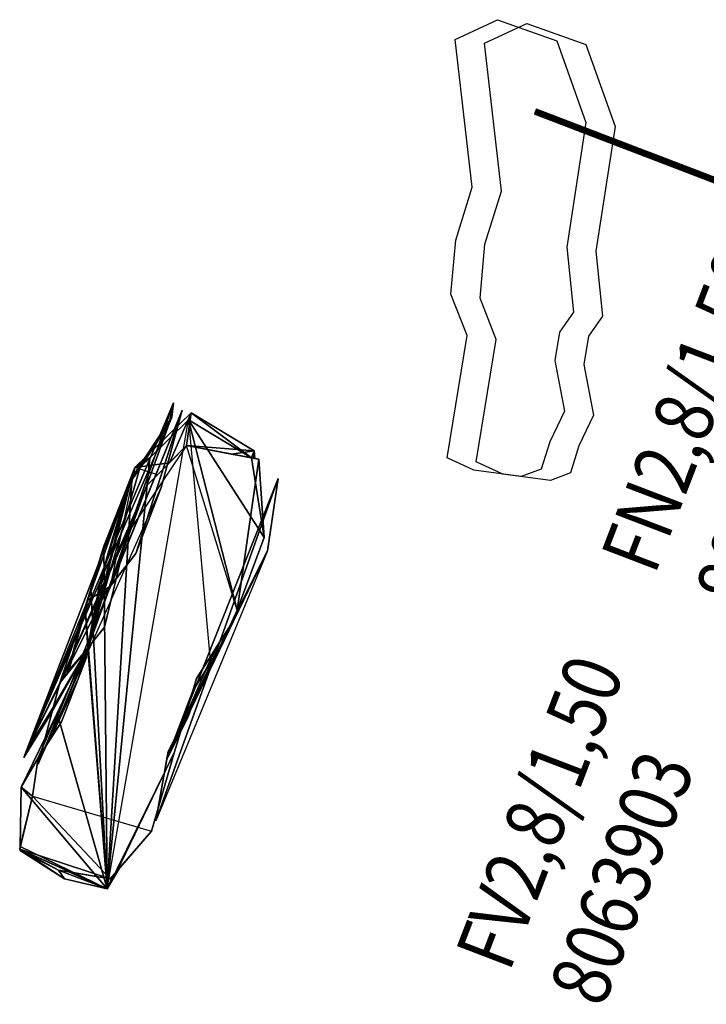
# Model space of a CAD drawing. Units: metres. Extents: x 182.05 to 191.1, y 196.11 to 199.19.
# Drawn here: x 182.05 to 184.15, y 196.11 to 199.13 of the extents above; entities that cross this region are included whole.
import ezdxf

# ---------------------------------------------------------------- set-up
doc = ezdxf.new("R2010")
doc.units = ezdxf.units.M
doc.linetypes.add('AUSGEZOGEN', pattern=[0])
doc.layers.add('Standard', color=7, linetype='AUSGEZOGEN', lineweight=25)
doc.layers.add('Text Allgemein', color=7, linetype='AUSGEZOGEN', lineweight=25)
doc.styles.add('ARIAL', font='ARIAL.TTF')

msp = doc.modelspace()

# ---------------------------------------------------------------- linework, layer by layer
at = {"layer": 'Standard', "color": 35, "linetype": 'AUSGEZOGEN', "lineweight": 25, "transparency": 33554687}
for points, invisible_edges in [([(183.5117, 199.1337, 1.7494), (183.5847, 197.7312, 1.7494), (183.382, 199.0734, 1.7494)], 3), ([(183.6012, 199.1216, 2.3631), (183.6742, 197.719, 2.3631), (183.4715, 199.0613, 2.3631)], 3), ([(183.6933, 199.0693, 1.7494), (183.5847, 197.7312, 1.7494), (183.5117, 199.1337, 1.7494)], 3), ([(183.7828, 199.0571, 2.3631), (183.6742, 197.719, 2.3631), (183.6012, 199.1216, 2.3631)], 3), ([(183.382, 199.0734, 1.7494), (183.5847, 197.7312, 1.7494), (183.4342, 198.6192, 1.7494)], 3), ([(183.4715, 199.0613, 2.3631), (183.6742, 197.719, 2.3631), (183.5236, 198.607, 2.3631)], 3), ([(183.7829, 198.8184, 1.7494), (183.5847, 197.7312, 1.7494), (183.6933, 199.0693, 1.7494)], 3), ([(183.8723, 198.8062, 2.3631), (183.6742, 197.719, 2.3631), (183.7828, 199.0571, 2.3631)], 3), ([(183.724, 198.4358, 1.7494), (183.5847, 197.7312, 1.7494), (183.7829, 198.8184, 1.7494)], 3), ([(183.8135, 198.4236, 2.3631), (183.6742, 197.719, 2.3631), (183.8723, 198.8062, 2.3631)], 3), ([(183.4342, 198.6192, 1.7494), (183.5847, 197.7312, 1.7494), (183.3833, 198.4566, 1.7494)], 3), ([(183.5236, 198.607, 2.3631), (183.6742, 197.719, 2.3631), (183.4727, 198.4445, 2.3631)], 3), ([(183.3689, 198.2912, 1.7494), (183.3833, 198.4566, 1.7494), (183.4185, 198.1646, 1.7494)], 2), ([(183.3833, 198.4566, 1.7494), (183.5847, 197.7312, 1.7494), (183.4185, 198.1646, 1.7494)], 15), ([(183.4584, 198.2791, 2.3631), (183.4727, 198.4445, 2.3631), (183.508, 198.1524, 2.3631)], 2), ([(183.4727, 198.4445, 2.3631), (183.6742, 197.719, 2.3631), (183.508, 198.1524, 2.3631)], 15), ([(183.7014, 198.175, 1.7494), (183.5847, 197.7312, 1.7494), (183.724, 198.4358, 1.7494)], 15), ([(183.7909, 198.1628, 2.3631), (183.6742, 197.719, 2.3631), (183.8135, 198.4236, 2.3631)], 15), ([(183.7448, 198.2362, 1.7494), (183.7014, 198.175, 1.7494), (183.724, 198.4358, 1.7494)], 2), ([(183.8343, 198.224, 2.3631), (183.7909, 198.1628, 2.3631), (183.8135, 198.4236, 2.3631)], 2), ([(183.6871, 198.0878, 1.7494), (183.5847, 197.7312, 1.7494), (183.7014, 198.175, 1.7494)], 3), ([(183.4387, 197.7512, 1.7494), (183.357, 197.7891, 1.7494), (183.4185, 198.1646, 1.7494)], 12), ([(183.4185, 198.1646, 1.7494), (183.5847, 197.7312, 1.7494), (183.4387, 197.7512, 1.7494)], 13), ([(183.5282, 197.7391, 2.3631), (183.4465, 197.7769, 2.3631), (183.508, 198.1524, 2.3631)], 12), ([(183.508, 198.1524, 2.3631), (183.6742, 197.719, 2.3631), (183.5282, 197.7391, 2.3631)], 13), ([(183.7766, 198.0756, 2.3631), (183.6742, 197.719, 2.3631), (183.7909, 198.1628, 2.3631)], 3), ([(183.6722, 197.8375, 1.7494), (183.5847, 197.7312, 1.7494), (183.6871, 198.0878, 1.7494)], 15), ([(183.7168, 197.932, 1.7494), (183.6722, 197.8375, 1.7494), (183.6871, 198.0878, 1.7494)], 2), ([(183.7617, 197.8254, 2.3631), (183.6742, 197.719, 2.3631), (183.7766, 198.0756, 2.3631)], 15), ([(183.8063, 197.9198, 2.3631), (183.7617, 197.8254, 2.3631), (183.7766, 198.0756, 2.3631)], 2), ([(183.6458, 197.7544, 1.7494), (183.5847, 197.7312, 1.7494), (183.6722, 197.8375, 1.7494)], 2), ([(183.7353, 197.7423, 2.3631), (183.6742, 197.719, 2.3631), (183.7617, 197.8254, 2.3631)], 2)]:
    msp.add_3dface(points, dxfattribs=dict(at, invisible_edges=invisible_edges))

# ---------------------------------------------------------------- texts
at = {"layer": 'Text Allgemein', "color": 7, "linetype": 'AUSGEZOGEN', "lineweight": 25, "transparency": 33554687, "char_height": 0.18, "attachment_point": 1, "rotation": 69.0318, "line_spacing_factor": 1.024096, "style": 'ARIAL'}
for s, insert, width in [('\\A1;{\\fArial|i0|b0;\\H0.180000;\\W0.833333;\\C7;FN2,8/1,50}\\P{\\fArial|i0|b0;\\H0.180000;\\W0.833333;\\C94;8063918}\\P', (183.8259, 197.4899), 1.114318), ('\\A1;{\\fArial|i0|b0;\\H0.180000;\\W0.833333;\\C7;FV2,8/1,50}\\P{\\fArial|i0|b0;\\H0.180000;\\W0.833333;\\C94;8063903}\\P', (183.3799, 196.2709), 1.101741)]:
    msp.add_mtext(s, dxfattribs=dict(at, insert=insert, width=width))

# ---------------------------------------------------------------- meshes
at = {"layer": 'Standard', "color": 43, "linetype": 'AUSGEZOGEN', "lineweight": 25, "transparency": 33554687}
mesh = msp.add_polyface(dxfattribs=at)
corners = [(183.7827, 198.7845, 0.7816), (183.7825, 198.7841, 0.7787), (183.7832, 198.7858, 0.7841), (183.7827, 198.7845, 0.7759), (183.7839, 198.7878, 0.7859), (183.7849, 198.7902, 0.7869), (183.7859, 198.7928, 0.7869), (183.7868, 198.7953, 0.7859), (183.7876, 198.7973, 0.7841), (183.788, 198.7986, 0.7816), (183.7882, 198.799, 0.7787), (183.788, 198.7986, 0.7759), (183.7876, 198.7973, 0.7734), (183.7868, 198.7953, 0.7716), (183.7859, 198.7928, 0.7706), (183.7849, 198.7902, 0.7706), (183.7839, 198.7878, 0.7716), (183.7828, 198.7848, 0.7754), (183.7832, 198.7858, 0.7734), (183.8501, 198.7624, -0.0779), (183.8542, 198.7732, -0.0678), (183.8494, 198.7604, -0.0761), (183.8489, 198.7592, -0.0735), (183.8487, 198.7587, -0.0707), (183.8489, 198.7592, -0.0678), (183.8494, 198.7604, -0.0653), (183.8501, 198.7624, -0.0634), (183.6311, 198.8572, 2.4552), (183.6316, 198.8585, 2.4577), (183.6304, 198.8552, 2.4533), (183.6318, 198.8589, 2.4606), (183.6295, 198.8528, 2.4523), (183.6285, 198.8502, 2.4523), (183.6275, 198.8477, 2.4533), (183.6268, 198.8458, 2.4552), (183.6263, 198.8445, 2.4577), (183.6261, 198.844, 2.4606), (183.6263, 198.8445, 2.4634), (183.6268, 198.8458, 2.4659), (183.6275, 198.8477, 2.4678), (183.6285, 198.8502, 2.4688), (183.6295, 198.8528, 2.4688), (183.6304, 198.8552, 2.4678), (183.6316, 198.8585, 2.4634), (183.6311, 198.8572, 2.4659)]
mesh.append_faces([[corners[k] for k in face] for face in [(2, 3, 4), (4, 3, 5), (5, 3, 6), (6, 3, 7), (7, 3, 8), (8, 3, 9), (9, 3, 10), (10, 3, 11), (11, 3, 12), (12, 3, 13), (13, 3, 14), (14, 3, 15), (15, 3, 16), (19, 20, 21), (21, 20, 22), (22, 20, 23), (23, 20, 24), (24, 20, 25), (25, 20, 26), (29, 30, 31), (31, 30, 32), (32, 30, 33), (33, 30, 34), (34, 30, 35), (35, 30, 36), (36, 30, 37), (37, 30, 38), (38, 30, 39), (39, 30, 40), (40, 30, 41), (41, 30, 42)]], dxfattribs={"vtx0": -1, "vtx1": -1, "color": 43})
mesh.append_faces([[corners[k] for k in face] for face in [(16, 3, 17), (42, 30, 43)]], dxfattribs={"vtx0": -1, "vtx2": -1, "color": 43})
mesh.append_faces([[corners[k] for k in face] for face in [(0, 1, 2), (27, 28, 29)]], dxfattribs={"vtx1": -1, "color": 43})
mesh.append_faces([[corners[k] for k in face] for face in [(1, 3, 2), (28, 30, 29)]], dxfattribs={"vtx1": -1, "vtx2": -1, "color": 43})
mesh.append_faces([[corners[k] for k in face] for face in [(17, 18, 16), (43, 44, 42)]], dxfattribs={"vtx2": -1, "color": 43})
mesh = msp.add_polyface(dxfattribs=at)
corners = [(184.3561, 198.5663, 0.6015), (183.7828, 198.7848, 0.7754), (183.7827, 198.7845, 0.7759), (184.3569, 198.5645, 0.6036), (184.356, 198.5686, 0.5999), (183.7839, 198.7878, 0.7716), (183.7832, 198.7858, 0.7734), (184.3564, 198.5712, 0.5991), (183.7849, 198.7902, 0.7706), (184.3574, 198.5738, 0.5991), (183.7859, 198.7928, 0.7706), (184.3588, 198.5761, 0.5999), (183.7868, 198.7953, 0.7716), (184.3604, 198.5777, 0.6015), (183.7876, 198.7973, 0.7734), (184.3623, 198.5785, 0.6036), (183.788, 198.7986, 0.7759), (183.7825, 198.7841, 0.7787), (184.3579, 198.5636, 0.6061), (184.3577, 198.5641, 0.6091), (183.7827, 198.7845, 0.7816), (184.3584, 198.5676, 0.6136), (184.3579, 198.5656, 0.6117), (183.7832, 198.7858, 0.7841), (183.7839, 198.7878, 0.7859), (184.3592, 198.5701, 0.6146), (183.7849, 198.7902, 0.7869), (184.3602, 198.5727, 0.6146), (183.7859, 198.7928, 0.7869), (184.3613, 198.5751, 0.6136), (183.7868, 198.7953, 0.7859), (184.3623, 198.577, 0.6117), (183.7876, 198.7973, 0.7841), (184.3631, 198.5782, 0.6091), (183.788, 198.7986, 0.7816), (183.9787, 198.724, 1.2066), (183.9792, 198.7253, 1.209), (183.978, 198.722, 1.2048), (183.9794, 198.7257, 1.2117), (183.9771, 198.7196, 1.2196), (183.978, 198.722, 1.2187), (183.9792, 198.7253, 1.2145), (183.9787, 198.724, 1.2169), (183.6318, 198.8589, 2.4606), (184.5103, 198.5223, 2.2793), (184.5108, 198.5216, 2.2819), (183.6316, 198.8585, 2.4634), (184.5107, 198.5201, 2.2843), (183.6311, 198.8572, 2.4659), (184.5103, 198.518, 2.2861), (183.6304, 198.8552, 2.4678), (184.5096, 198.5155, 2.287), (183.6295, 198.8528, 2.4688), (184.5086, 198.5129, 2.287), (183.6285, 198.8502, 2.4688), (184.5075, 198.5105, 2.2861), (183.6275, 198.8477, 2.4678), (184.5063, 198.5087, 2.2843), (183.6268, 198.8458, 2.4659), (184.5054, 198.5076, 2.2819), (183.6263, 198.8445, 2.4634), (184.5047, 198.5073, 2.2793), (183.6261, 198.844, 2.4606), (183.6316, 198.8585, 2.4577), (184.5081, 198.5226, 2.2771), (183.6311, 198.8572, 2.4552), (184.5057, 198.5221, 2.2752), (184.5013, 198.5106, 2.2752), (183.6268, 198.8458, 2.4552), (183.6263, 198.8445, 2.4577), (184.5027, 198.5086, 2.2771), (183.6304, 198.8552, 2.4533), (184.5035, 198.5206, 2.2738), (183.6295, 198.8528, 2.4523), (184.5018, 198.5185, 2.2731), (183.6285, 198.8502, 2.4523), (184.5008, 198.5159, 2.2731), (183.6275, 198.8477, 2.4533), (184.5006, 198.5131, 2.2738)]
mesh.append_faces([[corners[k] for k in face] for face in [(0, 1, 2, 3), (0, 4, 5, 6), (4, 7, 8, 5), (7, 9, 10, 8), (9, 11, 12, 10), (11, 13, 14, 12), (13, 15, 16, 14), (17, 18, 3, 2), (19, 18, 17, 20), (21, 22, 23, 24), (25, 21, 24, 26), (27, 25, 26, 28), (29, 27, 28, 30), (31, 29, 30, 32), (33, 31, 32, 34), (22, 19, 20, 23), (43, 44, 45, 46), (46, 45, 47, 48), (48, 47, 49, 50), (50, 49, 51, 52), (52, 51, 53, 54), (54, 53, 55, 56), (56, 55, 57, 58), (58, 57, 59, 60), (60, 59, 61, 62), (44, 43, 63, 64), (64, 63, 65, 66), (67, 68, 69, 70), (70, 69, 62, 61), (66, 65, 71, 72), (72, 71, 73, 74), (74, 73, 75, 76), (76, 75, 77, 78), (78, 77, 68, 67)]], dxfattribs={"color": 43})
mesh.append_faces([[corners[k] for k in face] for face in [(39, 38, 40)]], dxfattribs={"vtx0": -1, "vtx1": -1, "color": 43})
mesh.append_faces([[corners[k] for k in face] for face in [(40, 38, 41)]], dxfattribs={"vtx0": -1, "vtx2": -1, "color": 43})
mesh.append_faces([[corners[k] for k in face] for face in [(35, 36, 37)]], dxfattribs={"vtx1": -1, "color": 43})
mesh.append_faces([[corners[k] for k in face] for face in [(36, 38, 37)]], dxfattribs={"vtx1": -1, "vtx2": -1, "color": 43})
mesh.append_faces([[corners[k] for k in face] for face in [(41, 42, 40)]], dxfattribs={"vtx2": -1, "color": 43})
mesh = msp.add_polyface(dxfattribs=at)
corners = [(183.7828, 198.7848, 0.7754), (184.3561, 198.5663, 0.6015), (183.7832, 198.7858, 0.7734), (183.978, 198.722, 1.2048), (183.9794, 198.7257, 1.2117), (183.9771, 198.7196, 1.2039), (183.9761, 198.717, 1.2039), (183.9751, 198.7145, 1.2048), (183.9744, 198.7125, 1.2066), (183.9739, 198.7112, 1.209), (183.9737, 198.7108, 1.2117), (183.9739, 198.7112, 1.2145), (183.9744, 198.7125, 1.2169), (183.9751, 198.7145, 1.2187), (183.9761, 198.717, 1.2196), (183.9771, 198.7196, 1.2196), (183.8542, 198.7732, -0.0735), (183.8544, 198.7736, -0.0707), (183.8537, 198.7719, -0.0761), (183.8542, 198.7732, -0.0678), (183.853, 198.7699, -0.0779), (183.852, 198.7675, -0.0789), (183.851, 198.7649, -0.0789), (183.8501, 198.7624, -0.0779), (183.8501, 198.7624, -0.0634), (183.851, 198.7649, -0.0624), (183.852, 198.7675, -0.0624), (183.8537, 198.7719, -0.0653), (183.853, 198.7699, -0.0634), (183.9751, 198.7145, 1.7093), (183.9744, 198.7125, 1.7074), (183.9761, 198.717, 1.7103), (183.974, 198.7116, 1.7056), (183.9771, 198.7196, 1.7103), (183.978, 198.722, 1.7093), (183.9787, 198.724, 1.7074), (183.9792, 198.7253, 1.7049), (183.9794, 198.7257, 1.7021), (183.9792, 198.7253, 1.6992), (183.9787, 198.724, 1.6967), (183.978, 198.722, 1.6949), (183.9771, 198.7196, 1.6939), (183.9761, 198.717, 1.6939), (183.9751, 198.7145, 1.6949), (183.9744, 198.7125, 1.6967), (183.9739, 198.7112, 1.6992), (183.9739, 198.7112, 1.7049), (183.9737, 198.7108, 1.7021)]
mesh.append_faces([[corners[k] for k in face] for face in [(0, 1, 2)]], dxfattribs={"color": 43})
mesh.append_faces([[corners[k] for k in face] for face in [(3, 4, 5), (5, 4, 6), (6, 4, 7), (7, 4, 8), (8, 4, 9), (9, 4, 10), (10, 4, 11), (11, 4, 12), (12, 4, 13), (13, 4, 14), (14, 4, 15), (18, 19, 20), (20, 19, 21), (21, 19, 22), (22, 19, 23), (24, 19, 25), (25, 19, 26), (31, 32, 33), (33, 32, 34), (34, 32, 35), (35, 32, 36), (36, 32, 37), (37, 32, 38), (38, 32, 39), (39, 32, 40), (40, 32, 41), (41, 32, 42), (42, 32, 43), (43, 32, 44), (44, 32, 45)]], dxfattribs={"vtx0": -1, "vtx1": -1, "color": 43})
mesh.append_faces([[corners[k] for k in face] for face in [(26, 19, 27), (45, 32, 46)]], dxfattribs={"vtx0": -1, "vtx2": -1, "color": 43})
mesh.append_faces([[corners[k] for k in face] for face in [(16, 17, 18), (29, 30, 31)]], dxfattribs={"vtx1": -1, "color": 43})
mesh.append_faces([[corners[k] for k in face] for face in [(17, 19, 18), (30, 32, 31)]], dxfattribs={"vtx1": -1, "vtx2": -1, "color": 43})
mesh.append_faces([[corners[k] for k in face] for face in [(27, 28, 26), (46, 47, 45)]], dxfattribs={"vtx2": -1, "color": 43})
mesh = msp.add_polyface(dxfattribs=at)
corners = [(184.3623, 198.5785, 0.6036), (184.3636, 198.5785, 0.6061), (183.7882, 198.799, 0.7787), (183.788, 198.7986, 0.7759), (184.5081, 198.5226, 0.1464), (184.5057, 198.5221, 0.1483), (183.8537, 198.7719, -0.0653), (183.8542, 198.7732, -0.0678), (184.5035, 198.5206, 0.1497), (183.853, 198.7699, -0.0634), (184.5018, 198.5185, 0.1504), (183.852, 198.7675, -0.0624), (184.5008, 198.5159, 0.1504), (183.851, 198.7649, -0.0624), (184.5006, 198.5131, 0.1497), (183.8501, 198.7624, -0.0634), (184.5013, 198.5106, 0.1483), (183.8494, 198.7604, -0.0653), (184.5027, 198.5086, 0.1464), (183.8489, 198.7592, -0.0678), (184.5047, 198.5073, 0.1442), (183.8487, 198.7587, -0.0707), (184.3631, 198.5782, 0.6091), (183.788, 198.7986, 0.7816), (183.853, 198.7699, -0.0779), (184.5103, 198.518, 0.1374), (184.5107, 198.5201, 0.1392), (183.8537, 198.7719, -0.0761), (183.852, 198.7675, -0.0789), (184.5096, 198.5155, 0.1365), (183.851, 198.7649, -0.0789), (184.5086, 198.5129, 0.1365), (183.8501, 198.7624, -0.0779), (184.5075, 198.5105, 0.1374), (183.8494, 198.7604, -0.0761), (184.5063, 198.5087, 0.1392), (183.8489, 198.7592, -0.0735), (184.5054, 198.5076, 0.1415), (184.5108, 198.5216, 0.1415), (183.8542, 198.7732, -0.0735), (184.5103, 198.5223, 0.1442), (183.8544, 198.7736, -0.0707), (184.3561, 198.5663, 1.8219), (184.3569, 198.5645, 1.8199), (183.9739, 198.7112, 1.7049), (183.974, 198.7116, 1.7056), (184.3623, 198.5785, 1.8198), (183.9792, 198.7253, 1.7049), (183.9794, 198.7257, 1.7021), (184.3636, 198.5785, 1.8173), (184.3604, 198.5777, 1.8219), (183.9787, 198.724, 1.7074), (184.3588, 198.5761, 1.8235), (183.978, 198.722, 1.7093), (184.3574, 198.5738, 1.8244), (183.9771, 198.7196, 1.7103), (184.3564, 198.5712, 1.8244), (183.9761, 198.717, 1.7103), (184.356, 198.5686, 1.8235), (183.9751, 198.7145, 1.7093), (183.9744, 198.7125, 1.7074), (184.3579, 198.5636, 1.8173), (183.9737, 198.7108, 1.7021), (183.9792, 198.7253, 1.6992), (184.3631, 198.5782, 1.8144), (184.3577, 198.5641, 1.8144), (183.9739, 198.7112, 1.6992), (183.9787, 198.724, 1.6967), (184.3623, 198.577, 1.8118), (183.978, 198.722, 1.6949), (184.3613, 198.5751, 1.8099), (183.9771, 198.7196, 1.6939), (184.3602, 198.5727, 1.8088), (183.9761, 198.717, 1.6939), (184.3592, 198.5701, 1.8088), (183.9751, 198.7145, 1.6949), (184.3584, 198.5676, 1.8099), (183.9744, 198.7125, 1.6967), (184.3579, 198.5656, 1.8118)]
mesh.append_faces([[corners[k] for k in face] for face in [(0, 1, 2, 3), (4, 5, 6, 7), (5, 8, 9, 6), (8, 10, 11, 9), (10, 12, 13, 11), (12, 14, 15, 13), (14, 16, 17, 15), (16, 18, 19, 17), (18, 20, 21, 19), (1, 22, 23, 2), (24, 25, 26, 27), (28, 29, 25, 24), (30, 31, 29, 28), (32, 33, 31, 30), (34, 35, 33, 32), (36, 37, 35, 34), (21, 20, 37, 36), (27, 26, 38, 39), (40, 4, 7, 41), (39, 38, 40, 41), (42, 43, 44, 45), (46, 47, 48, 49), (50, 51, 47, 46), (52, 53, 51, 50), (54, 55, 53, 52), (56, 57, 55, 54), (58, 59, 57, 56), (42, 60, 59, 58), (60, 42, 45), (44, 43, 61, 62), (49, 48, 63, 64), (65, 66, 62, 61), (64, 63, 67, 68), (68, 67, 69, 70), (70, 69, 71, 72), (72, 71, 73, 74), (74, 73, 75, 76), (76, 75, 77, 78), (78, 77, 66, 65)]], dxfattribs={"color": 43})
mesh = msp.add_polyface(dxfattribs=at)
corners = [(184.3569, 198.5645, 0.6036), (184.5532, 198.4907, 0.3938), (184.3561, 198.5663, 0.6015), (184.5521, 198.4962, 0.3929), (184.3564, 198.5712, 0.5991), (184.356, 198.5686, 0.5999), (184.5521, 198.4934, 0.3932), (184.5576, 198.5022, 0.3938), (184.3623, 198.5785, 0.6036), (184.3604, 198.5777, 0.6015), (184.5606, 198.5025, 0.3945), (184.3636, 198.5785, 0.6061), (184.3579, 198.5636, 0.6061), (184.5552, 198.4885, 0.3945), (184.3631, 198.5782, 0.6091), (184.3642, 198.5779, 0.6088), (184.3577, 198.5641, 0.6091), (184.3587, 198.5637, 0.6088), (184.5695, 198.4991, 0.7383), (184.5726, 198.4984, 0.737), (184.5641, 198.485, 0.7383), (184.5669, 198.4835, 0.737), (184.4483, 198.5309, 1.2066), (184.4477, 198.5334, 1.2048), (183.9751, 198.7145, 1.2048), (183.9744, 198.7125, 1.2066), (184.448, 198.5361, 1.2039), (183.9761, 198.717, 1.2039), (184.449, 198.5387, 1.2039), (183.9771, 198.7196, 1.2039), (184.4506, 198.5409, 1.2048), (183.978, 198.722, 1.2048), (184.4526, 198.5424, 1.2066), (183.9787, 198.724, 1.2066), (184.4549, 198.543, 1.209), (183.9792, 198.7253, 1.209), (184.457, 198.5427, 1.2117), (183.9794, 198.7257, 1.2117), (184.4495, 198.529, 1.209), (183.9739, 198.7112, 1.209), (184.4513, 198.5278, 1.2117), (183.9737, 198.7108, 1.2117), (184.3569, 198.5645, 1.8199), (184.3561, 198.5663, 1.8219), (184.5532, 198.4907, 2.0297), (184.5606, 198.5025, 2.0289), (184.3623, 198.5785, 1.8198), (184.3636, 198.5785, 1.8173), (184.5576, 198.5022, 2.0297), (184.3604, 198.5777, 1.8219), (184.3579, 198.5636, 1.8173), (184.5552, 198.4885, 2.0289), (184.3631, 198.5782, 1.8144), (184.3642, 198.5779, 1.8147), (184.3587, 198.5637, 1.8147), (184.3577, 198.5641, 1.8144), (184.5726, 198.4984, 1.6864), (184.5695, 198.4991, 1.6851), (184.5669, 198.4835, 1.6864), (184.5641, 198.485, 1.6851), (184.4549, 198.543, 1.2145), (183.9792, 198.7253, 1.2145), (184.4526, 198.5424, 1.2169), (183.9787, 198.724, 1.2169), (184.4506, 198.5409, 1.2187), (183.978, 198.722, 1.2187), (184.449, 198.5387, 1.2196), (183.9771, 198.7196, 1.2196), (184.448, 198.5361, 1.2196), (183.9761, 198.717, 1.2196), (184.4477, 198.5334, 1.2187), (183.9751, 198.7145, 1.2187), (184.4483, 198.5309, 1.2169), (183.9744, 198.7125, 1.2169), (184.4495, 198.529, 1.2145), (183.9739, 198.7112, 1.2145)]
mesh.append_faces([[corners[k] for k in face] for face in [(0, 1, 2), (3, 4, 5, 6), (7, 8, 9), (10, 11, 8), (12, 13, 0), (14, 11, 15), (12, 16, 17), (15, 18, 14), (19, 15, 11), (20, 17, 16), (17, 21, 12), (22, 23, 24, 25), (23, 26, 27, 24), (26, 28, 29, 27), (28, 30, 31, 29), (30, 32, 33, 31), (32, 34, 35, 33), (34, 36, 37, 35), (38, 22, 25, 39), (40, 38, 39, 41), (42, 43, 44), (45, 46, 47), (48, 49, 46), (50, 42, 51), (52, 53, 47), (50, 54, 55), (56, 47, 53), (53, 52, 57), (54, 50, 58), (59, 55, 54), (60, 61, 37, 36), (62, 63, 61, 60), (64, 65, 63, 62), (66, 67, 65, 64), (68, 69, 67, 66), (70, 71, 69, 68), (72, 73, 71, 70), (74, 75, 73, 72), (40, 41, 75, 74)]], dxfattribs={"color": 43})
at = {"layer": 'Standard', "color": 35, "linetype": 'AUSGEZOGEN', "lineweight": 25, "transparency": 33554687}
mesh = msp.add_polyface(dxfattribs=at)
corners = [(182.3443, 196.5213, 1.8982), (182.3443, 196.5213, 0.726), (182.3141, 196.4654, 0.7301), (182.3141, 196.4654, 1.8982), (182.6422, 197.1795, 0.609), (182.5764, 197.0733, 0.687), (182.5764, 197.0733, 1.9082), (182.6422, 197.1795, 1.8782), (182.6434, 197.1981, 1.5703), (182.6434, 197.1981, 0.6078), (182.5596, 196.988, 0.6048), (182.4968, 196.8638, 0.6139), (182.4982, 196.8714, 1.4247), (182.5675, 197.0084, 1.4187), (182.757, 197.7885, 0.5564), (182.7635, 197.7873, 1.1432), (182.7652, 197.81, 1.4087), (182.5637, 197.9052, 0.5489), (182.7566, 197.7886, 0.5515), (182.572, 197.9269, 1.4087), (182.3907, 197.7371, 0.5631), (182.4442, 197.789, 0.5587), (182.3991, 197.7592, 1.4487), (182.304, 197.5174, 0.5785), (182.3121, 197.5386, 1.4187), (182.2462, 197.3308, 0.5913), (182.2635, 197.3866, 0.5875), (182.2544, 197.3522, 1.4487), (182.1915, 197.1265, 0.6911), (182.1912, 197.1261, 0.605), (182.193, 197.1328, 0.6046), (182.058, 196.8694, 0.5537), (182.0907, 196.9223, 0.5498), (182.0659, 196.89, 1.4487), (182.5043, 197.894, 0.5687), (182.5174, 197.9574, 0.5645), (182.5119, 197.9139, 1.4287), (182.3807, 197.7072, 0.5829), (182.4139, 197.7574, 0.5791), (182.388, 197.7263, 1.4087), (182.2905, 197.4001, 0.6037), (182.3162, 197.4935, 0.5975), (182.2905, 197.4001, 1.8782), (182.2808, 197.3408, 1.8945), (182.2808, 197.3408, 0.6076), (182.1605, 197.0053, 0.7008), (182.2546, 197.2048, 0.6865), (182.2546, 197.2048, 1.9207), (182.1605, 197.0053, 1.8082), (182.0502, 196.7777, 0.7173), (182.0502, 196.7777, 1.8982), (182.047, 196.5836, 0.7292), (182.047, 196.5863, 0.729), (182.047, 196.5863, 1.8884), (182.047, 196.5836, 1.8882), (182.0472, 196.5953, 0.7284), (182.0472, 196.5953, 1.8888), (182.1828, 196.4969, 0.7313), (182.1828, 196.4969, 1.8882), (182.075, 196.5712, 1.8893), (182.164, 196.523, 1.8909), (182.196, 196.5177, 1.8938), (182.0477, 196.586, 1.8878), (182.0844, 196.7501, 1.8637), (182.102, 196.8677, 1.8548), (182.1388, 196.9246, 1.8235), (182.3527, 196.5309, 1.8956), (182.333, 196.5082, 1.8971), (182.0478, 196.5859, 1.8884), (182.2526, 197.1934, 1.9267), (182.2246, 197.1102, 1.9214), (182.1736, 196.9785, 1.8887), (182.3312, 196.5062, 1.8996), (182.5446, 196.9671, 1.8842), (182.3347, 196.5101, 1.897), (182.3118, 196.4985, 1.8995), (182.249, 197.1734, 1.9256), (182.5878, 197.1116, 1.8831), (182.6321, 197.1805, 1.8795), (182.3229, 196.4967, 1.898), (182.2966, 197.3608, 1.7823), (182.6454, 197.2013, 1.8397), (182.5052, 197.7739, 1.4371), (182.5575, 197.8265, 1.4248), (182.6951, 197.8003, 1.4164), (182.4684, 197.7369, 1.4487), (182.7664, 197.7867, 1.4142), (182.1947, 197.1305, 1.4249), (182.1689, 197.098, 1.4346), (182.1489, 197.0243, 1.4268), (182.501, 196.887, 1.4261), (182.5681, 197.0194, 1.4202), (182.3142, 197.3832, 1.8425), (182.5606, 197.0045, 0.6038), (182.1452, 197.0104, 0.6131), (182.3227, 197.394, 1.8674), (182.323, 197.3944, 1.8811), (182.4797, 197.6976, 1.7961), (182.4021, 197.495, 1.8508), (182.5439, 197.9351, 1.7341), (182.3051, 197.2692, 1.5737), (182.1689, 197.098, 1.6254), (182.3738, 197.5532, 1.5002), (182.4366, 197.705, 1.4588), (182.0453, 196.5873, 0.729), (182.0453, 196.5873, 2.1623), (182.0844, 196.7501, 2.1731), (182.102, 196.8677, 2.1807), (182.1736, 196.9785, 2.1891), (182.249, 197.1734, 2.2027), (182.2784, 197.3377, 2.2134), (182.2784, 197.3377, 0.6078), (182.4021, 197.495, 2.2259), (182.4797, 197.6976, 2.24), (182.5439, 197.9351, 2.186), (182.1015, 196.8489, 1.6904), (182.1015, 196.8489, 2.2673), (182.1689, 197.098, 2.284), (182.1689, 197.098, 0.6072), (182.3051, 197.2692, 2.2976), (182.3738, 197.5532, 2.3165), (182.4366, 197.705, 2.3272), (182.5575, 197.8265, 2.3374), (182.7793, 197.7843, 2.34), (182.7793, 197.7843, 0.5512), (182.7958, 197.544, 0.5654), (182.7958, 197.544, 2.3258), (182.7131, 197.3217, 0.5809), (182.7131, 197.3217, 2.3103), (182.6315, 197.1445, 0.5936), (182.6315, 197.1445, 2.2976), (182.501, 196.887, 2.2789), (182.4628, 196.6747, 2.2651), (182.4628, 196.6747, 0.5562), (182.8387, 197.7254, 0.5711), (182.8387, 197.7254, 2.1801), (182.8055, 197.5031, 0.5854), (182.8055, 197.5031, 2.2358), (182.6875, 197.2667, 0.6026), (182.6875, 197.2667, 2.2186), (182.5878, 197.1116, 2.2069), (182.5204, 196.8862, 0.6997), (182.5204, 196.8862, 2.1916), (182.4502, 196.6432, 0.7161), (182.4502, 196.6432, 2.1751), (182.3229, 196.4967, 2.1632), (182.164, 196.523, 2.1611)]
mesh.append_faces([[corners[k] for k in face] for face in [(0, 1, 2, 3), (4, 5, 6, 7), (8, 9, 4, 7), (10, 11, 12, 13), (14, 15, 16), (20, 21, 22), (23, 20, 22, 24), (25, 26, 27), (28, 29, 30), (31, 32, 33), (34, 35, 36), (37, 38, 39), (40, 41, 42), (43, 44, 40, 42), (45, 46, 47, 48), (49, 45, 48, 50), (51, 52, 53, 54), (55, 49, 50, 56), (57, 51, 54, 58), (2, 57, 58, 3), (54, 53, 62), (66, 0, 3), (67, 66, 3), (54, 62, 68), (72, 67, 3), (7, 6, 73), (72, 3, 74), (3, 61, 75), (59, 54, 68), (76, 70, 69), (7, 73, 77, 78), (79, 74, 3, 75), (80, 43, 42, 39), (78, 81, 7), (22, 82, 85), (84, 16, 86), (27, 24, 22), (12, 90, 91, 13), (39, 36, 33), (92, 80, 39, 33), (7, 81, 8), (91, 93, 10, 13), (15, 86, 16), (21, 17, 19, 22), (26, 23, 24, 27), (33, 94, 89), (35, 31, 33, 36), (38, 34, 36, 39), (41, 39, 42), (95, 92, 33, 27), (96, 95, 27, 22), (63, 64, 107, 106), (98, 97, 113, 112), (97, 99, 114, 113), (99, 115, 116, 114), (115, 101, 117, 116), (89, 94, 118, 88), (100, 119, 117, 101), (100, 102, 120, 119), (102, 103, 121, 120), (124, 125, 126, 123), (125, 127, 128, 126), (127, 129, 130, 128), (133, 134, 135, 132), (134, 136, 137, 135), (136, 138, 139, 137), (141, 143, 144, 142), (137, 132, 135), (116, 113, 114), (94, 33, 32), (39, 41, 37), (46, 44, 111), (46, 40, 44), (46, 41, 40), (46, 37, 41), (46, 38, 37), (46, 34, 38), (46, 35, 34), (46, 31, 35), (46, 32, 31), (46, 94, 32), (11, 134, 133), (11, 136, 134), (11, 138, 136), (11, 9, 138), (11, 4, 9), (11, 5, 4)]], dxfattribs={"color": 35})
mesh.append_faces([[corners[k] for k in face] for face in [(63, 50, 64), (82, 19, 83), (102, 101, 103), (109, 69, 110), (98, 110, 96), (96, 110, 95), (95, 110, 92), (92, 110, 80), (121, 85, 122), (122, 84, 123), (14, 123, 15), (90, 130, 91), (77, 139, 78), (78, 139, 81), (72, 144, 67), (60, 145, 61), (52, 105, 53), (53, 105, 62), (62, 105, 68), (145, 106, 144), (123, 128, 122), (52, 2, 104), (104, 2, 55), (55, 2, 49), (49, 2, 45), (45, 2, 46), (118, 46, 29), (29, 46, 30), (30, 46, 25), (25, 2, 26), (26, 2, 23), (23, 2, 20), (20, 2, 21), (21, 2, 17), (125, 17, 127), (127, 17, 129), (1, 141, 2)]], dxfattribs={"vtx0": -1, "vtx1": -1, "color": 35})
mesh.append_faces([[corners[k] for k in face] for face in [(12, 133, 131), (73, 5, 142), (79, 144, 72), (67, 144, 0), (46, 2, 25)]], dxfattribs={"vtx0": -1, "vtx1": -1, "vtx2": -1, "color": 35})
mesh.append_faces([[corners[k] for k in face] for face in [(19, 18, 14), (60, 3, 58), (64, 50, 48), (65, 69, 70), (83, 19, 16), (88, 27, 33), (105, 55, 56), (107, 65, 71), (108, 70, 76), (110, 69, 47), (110, 44, 43), (88, 29, 28), (122, 85, 82), (123, 84, 86), (81, 138, 9), (142, 77, 73), (105, 60, 59)]], dxfattribs={"vtx0": -1, "vtx2": -1, "color": 35})
mesh.append_faces([[corners[k] for k in face] for face in [(17, 18, 19), (59, 60, 54), (61, 3, 60), (56, 50, 63), (48, 47, 65), (22, 19, 82), (87, 27, 88), (87, 28, 27), (97, 98, 99), (100, 101, 102), (104, 55, 105), (106, 105, 63), (64, 65, 107), (71, 70, 108), (76, 69, 109), (111, 110, 46), (111, 44, 110), (112, 110, 98), (118, 29, 88), (103, 85, 121), (83, 84, 122), (18, 124, 14), (131, 130, 90), (132, 131, 133), (11, 133, 12), (140, 139, 77), (141, 142, 5), (140, 77, 142), (6, 5, 73), (145, 144, 79), (74, 79, 72), (66, 67, 0), (146, 145, 60), (104, 105, 52), (146, 60, 105), (146, 105, 145), (126, 128, 123), (121, 122, 120), (51, 57, 52), (94, 46, 118), (124, 18, 125), (143, 141, 1)]], dxfattribs={"vtx1": -1, "color": 35})
mesh.append_faces([[corners[k] for k in face] for face in [(58, 54, 60), (47, 69, 65), (25, 27, 28), (98, 96, 99), (56, 63, 105), (47, 46, 110), (43, 80, 110), (124, 123, 14), (86, 15, 123), (93, 91, 130), (139, 138, 81), (1, 0, 144), (75, 61, 145), (59, 68, 105), (105, 106, 145), (57, 2, 52), (18, 17, 125)]], dxfattribs={"vtx1": -1, "vtx2": -1, "color": 35})
mesh.append_faces([[corners[k] for k in face] for face in [(14, 16, 19), (48, 65, 64), (70, 71, 65), (16, 84, 83), (33, 89, 88), (28, 30, 25), (71, 108, 107), (76, 109, 108), (28, 87, 88), (82, 83, 122), (130, 129, 93), (131, 90, 12), (9, 8, 81), (144, 143, 1), (145, 79, 75)]], dxfattribs={"vtx2": -1, "color": 35})

doc.saveas('drawing.dxf')
